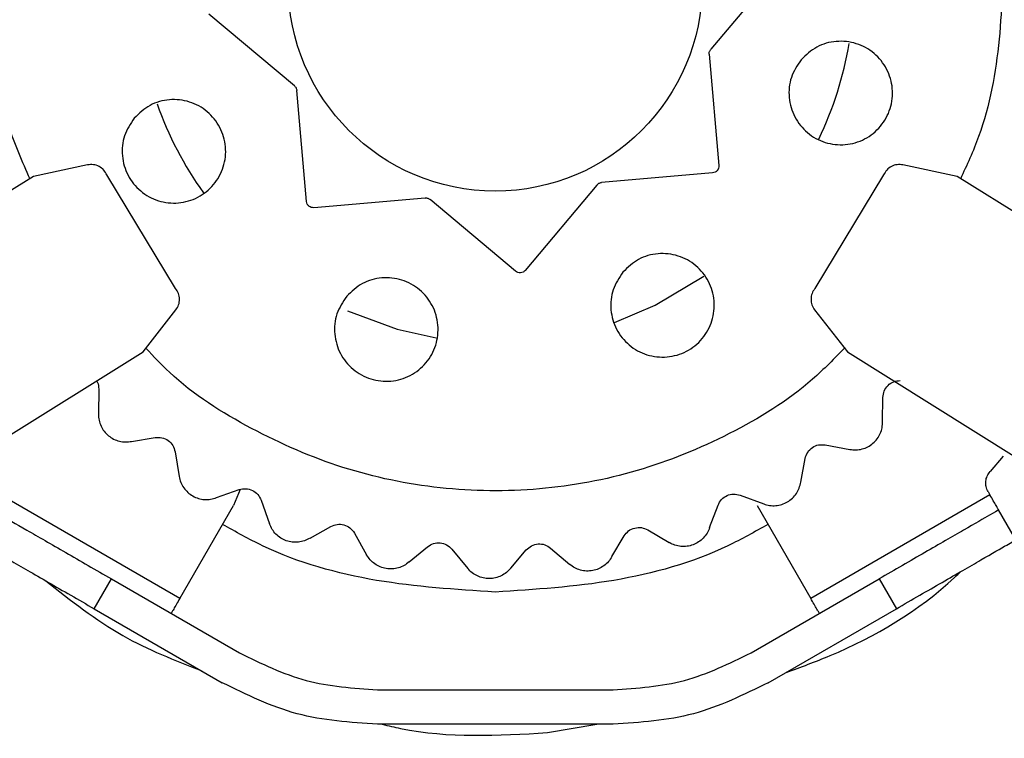
# Model space of a CAD drawing. Units: millimetres. Extents: x 370 to 14604, y 437 to 10537.
# Drawn here: x 7079 to 7107, y 4682 to 4703 of the extents above; entities that cross this region are included whole.
import ezdxf

# ---------------------------------------------------------------- set-up
doc = ezdxf.new("R2010")
doc.units = ezdxf.units.MM

msp = doc.modelspace()

# ---------------------------------------------------------------- linework, layer by layer
at = {"linetype": 'Continuous', "lineweight": 25}
for p, q in [((7100.925, 4704.44), (7098.848, 4701.965)), ((7086.777, 4700.909), (7084.301, 4702.986)), ((7098.802, 4701.819), (7099.084, 4698.599)), ((7087.129, 4697.553), (7086.847, 4700.773)), ((7080.783, 4698.612), (7079.212, 4698.278)), ((7105.989, 4698.278), (7104.419, 4698.612)), ((7079.212, 4698.278), (7074.302, 4695.21)), ((7083.337, 4695.03), (7081.346, 4698.321)), ((7098.902, 4698.382), (7095.682, 4698.101)), ((7103.856, 4698.321), (7101.865, 4695.03)), ((7110.9, 4695.21), (7105.989, 4698.278)), ((7095.546, 4698.03), (7093.469, 4695.554)), ((7090.566, 4697.653), (7087.346, 4697.372)), ((7093.187, 4695.53), (7090.711, 4697.607)), ((7082.392, 4693.19), (7083.343, 4694.407)), ((7101.859, 4694.407), (7102.81, 4693.19)), ((7077.482, 4690.122), (7082.392, 4693.19)), ((7102.81, 4693.19), (7107.72, 4690.122)), ((7081.107, 4692.114), (7081.099, 4691.387)), ((7103.828, 4691.171), (7103.836, 4691.866)), ((7082.06, 4690.595), (7082.745, 4690.708)), ((7083.32, 4690.296), (7083.439, 4689.58)), ((7102.167, 4690.496), (7102.881, 4690.362)), ((7101.455, 4689.415), (7101.583, 4690.097)), ((7107.327, 4690.164), (7106.944, 4689.72)), ((7084.523, 4688.966), (7085.178, 4689.197)), ((7085.209, 4689.206), (7085.013, 4688.738)), ((7106.886, 4689.139), (7106.941, 4689.043)), ((7083.457, 4686.043), (7078.261, 4689.043)), ((7085.816, 4688.891), (7086.057, 4688.206)), ((7099.702, 4689.038), (7100.382, 4688.782)), ((7106.941, 4689.043), (7101.745, 4686.043)), ((7083.457, 4686.043), (7085.013, 4688.738)), ((7098.813, 4688.096), (7099.058, 4688.746)), ((7100.189, 4688.738), (7101.745, 4686.043)), ((7107.691, 4687.743), (7107.191, 4688.61)), ((7087.231, 4687.79), (7087.836, 4688.13)), ((7088.517, 4687.94), (7088.873, 4687.307)), ((7097.021, 4688.03), (7097.646, 4687.66)), ((7095.982, 4687.257), (7096.336, 4687.855)), ((7090.102, 4687.101), (7090.639, 4687.542)), ((7091.343, 4687.473), (7091.803, 4686.911)), ((7093.049, 4686.922), (7093.501, 4687.449)), ((7094.206, 4687.503), (7094.758, 4687.03)), ((7080.975, 4685.744), (7081.475, 4686.61)), ((7081.475, 4686.61), (7085.187, 4684.466)), ((7100.014, 4684.466), (7103.727, 4686.61)), ((7103.727, 4686.61), (7104.227, 4685.744)), ((7080.975, 4685.744), (7084.687, 4683.6)), ((7100.514, 4683.6), (7104.227, 4685.744)), ((7089.188, 4683.394), (7096.014, 4683.394)), ((7096.014, 4682.394), (7089.188, 4682.394)), ((7094.118, 4682.152), (7095.547, 4682.394))]:
    msp.add_line(p, q, dxfattribs=at)
at = {"linetype": 'Continuous', "lineweight": 25, "flags": 128}
for points in [[(7096.06, 4694.046), (7097.237, 4694.545), (7098.642, 4695.389)], [(7088.315, 4694.378), (7089.755, 4693.851), (7090.892, 4693.595)]]:
    msp.add_lwpolyline(points, dxfattribs=at)
at = {"linetype": 'Continuous', "lineweight": 25}
msp.add_circle((7092.601, 4703.854), 6, dxfattribs=at)
for start, end in [(334.4166, 350.486), (199.492, 215.5738)]:
    msp.add_arc((7092.601, 4703.854), 10.4, start, end, dxfattribs=at)
for points, knots in [([(7112.109, 4694.454), (7112.509, 4695.275), (7113.534, 4697.375), (7114.297, 4701.095), (7114.442, 4705.373), (7113.72, 4709.607), (7112.191, 4713.614), (7109.913, 4717.252), (7106.961, 4720.365), (7103.466, 4722.855), (7099.548, 4724.607), (7095.362, 4725.562), (7091.071, 4725.686), (7086.841, 4724.966), (7082.833, 4723.437), (7079.199, 4721.158), (7076.081, 4718.211), (7073.597, 4714.712), (7071.84, 4710.797), (7070.887, 4706.611), (7070.773, 4702.328), (7071.428, 4698.163), (7072.516, 4695.624), (7073.042, 4694.397)], [0, 0, 0, 0, 0.031135, 0.079727, 0.128342, 0.176923, 0.22551, 0.274116, 0.322709, 0.371277, 0.419905, 0.468516, 0.51714, 0.565757, 0.614306, 0.662889, 0.711491, 0.760052, 0.808688, 0.857273, 0.905856, 0.954469, 1, 1, 1, 1]), ([(7079.118, 4698.197), (7078.895, 4698.707), (7078.285, 4700.098), (7077.887, 4702.572), (7077.9, 4705.462), (7078.501, 4708.301), (7079.638, 4710.966), (7081.275, 4713.358), (7083.346, 4715.385), (7085.774, 4716.969), (7088.463, 4718.049), (7091.312, 4718.583), (7094.212, 4718.553), (7097.043, 4717.95), (7099.729, 4716.836), (7101.272, 4715.684), (7102.044, 4715.108)], [0, 0, 0, 0, 0.04262, 0.116264, 0.189907, 0.263553, 0.337194, 0.410841, 0.484488, 0.55813, 0.631773, 0.705418, 0.779066, 0.852706, 0.926353, 1, 1, 1, 1]), ([(7107.181, 4717.716), (7107.791, 4716.944), (7109.01, 4715.399), (7110.411, 4712.791), (7111.464, 4710.03), (7112.118, 4707.147), (7112.373, 4704.201), (7112.21, 4701.251), (7111.669, 4698.339), (7110.978, 4696.497), (7110.632, 4695.576)], [0, 0, 0, 0, 0.124994, 0.2499962, 0.3749993, 0.4999964, 0.6250003, 0.7499968, 0.874996, 1, 1, 1, 1]), ([(7102.044, 4715.108), (7102.745, 4714.448), (7104.148, 4713.128), (7105.712, 4710.676), (7106.795, 4707.994), (7107.335, 4705.14), (7107.281, 4702.252), (7106.86, 4699.889), (7106.27, 4698.606), (7106.082, 4698.197)], [0, 0, 0, 0, 0.154603, 0.30921, 0.463809, 0.618417, 0.773031, 0.927631, 1, 1, 1, 1]), ([(7101.466, 4701.661), (7101.609, 4701.797), (7101.896, 4702.069), (7102.483, 4702.228), (7103.077, 4702.165), (7103.605, 4701.876), (7103.98, 4701.407), (7104.148, 4700.831), (7104.083, 4700.234), (7103.794, 4699.708), (7103.326, 4699.331), (7102.749, 4699.164), (7102.152, 4699.229), (7101.626, 4699.518), (7101.249, 4699.987), (7101.084, 4700.561), (7101.139, 4701.166), (7101.357, 4701.496), (7101.466, 4701.661)], [0, 0, 0, 0, 0.062518, 0.125001, 0.187498, 0.250007, 0.312509, 0.375017, 0.437511, 0.50001, 0.562508, 0.625008, 0.687502, 0.750001, 0.8125, 0.875007, 0.937501, 1, 1, 1, 1]), ([(7098.802, 4701.819), (7098.801, 4701.832), (7098.801, 4701.858), (7098.809, 4701.897), (7098.824, 4701.933), (7098.84, 4701.954), (7098.848, 4701.965)], [0, 0, 0, 0, 0.24932, 0.499473, 0.750787, 1, 1, 1, 1]), ([(7086.777, 4700.909), (7086.786, 4700.9), (7086.805, 4700.882), (7086.827, 4700.848), (7086.842, 4700.812), (7086.846, 4700.786), (7086.847, 4700.773)], [0, 0, 0, 0, 0.250351, 0.499408, 0.749672, 1, 1, 1, 1]), ([(7082.138, 4699.97), (7082.282, 4700.106), (7082.569, 4700.378), (7083.155, 4700.537), (7083.749, 4700.474), (7084.277, 4700.185), (7084.652, 4699.716), (7084.82, 4699.14), (7084.755, 4698.543), (7084.466, 4698.017), (7083.998, 4697.641), (7083.421, 4697.473), (7082.824, 4697.538), (7082.298, 4697.827), (7081.922, 4698.296), (7081.756, 4698.87), (7081.811, 4699.475), (7082.029, 4699.805), (7082.138, 4699.97)], [0, 0, 0, 0, 0.062502, 0.124985, 0.187479, 0.25, 0.312483, 0.37499, 0.437484, 0.499983, 0.562481, 0.624988, 0.687482, 0.749981, 0.812499, 0.874982, 0.937501, 1, 1, 1, 1]), ([(7081.346, 4698.321), (7081.318, 4698.371), (7081.262, 4698.472), (7081.12, 4698.575), (7080.954, 4698.631), (7080.84, 4698.618), (7080.783, 4698.612)], [0, 0, 0, 0, 0.24997, 0.499907, 0.74975, 1, 1, 1, 1]), ([(7099.084, 4698.599), (7099.083, 4698.573), (7099.081, 4698.52), (7099.041, 4698.45), (7098.979, 4698.398), (7098.928, 4698.388), (7098.902, 4698.382)], [0, 0, 0, 0, 0.24971, 0.499534, 0.749395, 1, 1, 1, 1]), ([(7104.419, 4698.612), (7104.362, 4698.618), (7104.247, 4698.631), (7104.081, 4698.575), (7103.94, 4698.472), (7103.884, 4698.371), (7103.856, 4698.321)], [0, 0, 0, 0, 0.249953, 0.500181, 0.750169, 1, 1, 1, 1]), ([(7095.546, 4698.03), (7095.555, 4698.04), (7095.573, 4698.059), (7095.607, 4698.08), (7095.643, 4698.095), (7095.669, 4698.099), (7095.682, 4698.101)], [0, 0, 0, 0, 0.250209, 0.499125, 0.749814, 1, 1, 1, 1]), ([(7090.566, 4697.653), (7090.579, 4697.654), (7090.605, 4697.655), (7090.643, 4697.646), (7090.68, 4697.631), (7090.701, 4697.615), (7090.711, 4697.607)], [0, 0, 0, 0, 0.2493557, 0.4995444, 0.7494974, 1, 1, 1, 1]), ([(7087.346, 4697.372), (7087.32, 4697.372), (7087.267, 4697.374), (7087.197, 4697.414), (7087.145, 4697.476), (7087.135, 4697.527), (7087.129, 4697.553)], [0, 0, 0, 0, 0.250582, 0.500519, 0.750015, 1, 1, 1, 1]), ([(7096.3, 4695.505), (7096.444, 4695.641), (7096.731, 4695.913), (7097.317, 4696.072), (7097.911, 4696.009), (7098.439, 4695.72), (7098.814, 4695.251), (7098.982, 4694.675), (7098.917, 4694.078), (7098.628, 4693.551), (7098.16, 4693.175), (7097.583, 4693.008), (7096.986, 4693.073), (7096.46, 4693.362), (7096.084, 4693.83), (7095.918, 4694.405), (7095.973, 4695.01), (7096.191, 4695.34), (7096.3, 4695.505)], [0, 0, 0, 0, 0.062498, 0.125005, 0.187502, 0.249989, 0.312507, 0.375014, 0.437507, 0.500006, 0.562525, 0.625, 0.687519, 0.750018, 0.8125, 0.875007, 0.937501, 1, 1, 1, 1]), ([(7093.469, 4695.554), (7093.45, 4695.536), (7093.412, 4695.5), (7093.334, 4695.479), (7093.253, 4695.486), (7093.209, 4695.515), (7093.187, 4695.53)], [0, 0, 0, 0, 0.249502, 0.500228, 0.750057, 1, 1, 1, 1]), ([(7088.294, 4694.804), (7088.438, 4694.94), (7088.725, 4695.212), (7089.311, 4695.372), (7089.906, 4695.309), (7090.433, 4695.019), (7090.808, 4694.551), (7090.977, 4693.974), (7090.911, 4693.377), (7090.622, 4692.851), (7090.154, 4692.475), (7089.578, 4692.307), (7088.981, 4692.372), (7088.455, 4692.661), (7088.078, 4693.13), (7087.912, 4693.704), (7087.968, 4694.31), (7088.185, 4694.639), (7088.294, 4694.804)], [0, 0, 0, 0, 0.062518, 0.125001, 0.187495, 0.250016, 0.312518, 0.375001, 0.43752, 0.500019, 0.562502, 0.625009, 0.687503, 0.750002, 0.8125, 0.875007, 0.937501, 1, 1, 1, 1]), ([(7083.343, 4694.407), (7083.373, 4694.455), (7083.433, 4694.55), (7083.457, 4694.72), (7083.43, 4694.889), (7083.368, 4694.983), (7083.337, 4695.03)], [0, 0, 0, 0, 0.2501691, 0.5001074, 0.7501185, 1, 1, 1, 1]), ([(7101.865, 4695.03), (7101.834, 4694.983), (7101.772, 4694.889), (7101.745, 4694.72), (7101.768, 4694.55), (7101.829, 4694.455), (7101.859, 4694.407)], [0, 0, 0, 0, 0.249924, 0.499977, 0.749958, 1, 1, 1, 1]), ([(7102.74, 4693.321), (7102.433, 4693.004), (7101.457, 4691.996), (7099.414, 4690.754), (7096.742, 4689.656), (7093.888, 4689.126), (7090.993, 4689.158), (7088.15, 4689.749), (7085.506, 4690.909), (7083.578, 4692.121), (7082.698, 4693.06), (7082.476, 4693.297)], [0, 0, 0, 0, 0.058805, 0.187059, 0.315306, 0.443561, 0.571809, 0.700067, 0.828315, 0.956572, 1, 1, 1, 1]), ([(7081.044, 4692.348), (7081.054, 4692.334), (7081.101, 4692.267), (7081.104, 4692.182), (7081.107, 4692.114)], [0, 0, 0, 0, 0.203188, 1, 1, 1, 1]), ([(7103.836, 4691.866), (7103.844, 4691.931), (7103.86, 4692.062), (7103.978, 4692.226), (7104.144, 4692.34), (7104.275, 4692.353), (7104.341, 4692.36)], [0, 0, 0, 0, 0.250026, 0.49991, 0.749788, 1, 1, 1, 1]), ([(7081.099, 4691.387), (7081.102, 4691.328), (7081.109, 4691.209), (7081.168, 4691.039), (7081.261, 4690.885), (7081.386, 4690.756), (7081.536, 4690.658), (7081.705, 4690.596), (7081.883, 4690.571), (7082.001, 4690.587), (7082.06, 4690.595)], [0, 0, 0, 0, 0.124956, 0.249886, 0.37492, 0.499999, 0.62503, 0.74992, 0.874989, 1, 1, 1, 1]), ([(7102.881, 4690.362), (7102.94, 4690.355), (7103.058, 4690.341), (7103.236, 4690.37), (7103.404, 4690.434), (7103.552, 4690.535), (7103.675, 4690.666), (7103.765, 4690.821), (7103.822, 4690.993), (7103.826, 4691.112), (7103.828, 4691.171)], [0, 0, 0, 0, 0.12499, 0.250024, 0.375053, 0.49998, 0.624981, 0.749982, 0.874918, 1, 1, 1, 1]), ([(7082.745, 4690.708), (7082.811, 4690.712), (7082.943, 4690.718), (7083.125, 4690.631), (7083.266, 4690.487), (7083.302, 4690.36), (7083.32, 4690.296)], [0, 0, 0, 0, 0.2500271, 0.4999452, 0.7500014, 1, 1, 1, 1]), ([(7101.583, 4690.097), (7101.603, 4690.16), (7101.642, 4690.286), (7101.786, 4690.427), (7101.969, 4690.51), (7102.101, 4690.501), (7102.167, 4690.496)], [0, 0, 0, 0, 0.25015, 0.500073, 0.750115, 1, 1, 1, 1]), ([(7106.886, 4689.139), (7106.864, 4689.186), (7106.82, 4689.281), (7106.814, 4689.44), (7106.851, 4689.594), (7106.913, 4689.678), (7106.944, 4689.72)], [0, 0, 0, 0, 0.249814, 0.499827, 0.749926, 1, 1, 1, 1]), ([(7083.439, 4689.58), (7083.452, 4689.522), (7083.479, 4689.405), (7083.567, 4689.248), (7083.685, 4689.113), (7083.831, 4689.008), (7083.996, 4688.937), (7084.173, 4688.905), (7084.353, 4688.911), (7084.466, 4688.948), (7084.523, 4688.966)], [0, 0, 0, 0, 0.124853, 0.249971, 0.37505, 0.50003, 0.625005, 0.75002, 0.875138, 1, 1, 1, 1]), ([(7100.382, 4688.782), (7100.439, 4688.765), (7100.553, 4688.73), (7100.733, 4688.728), (7100.909, 4688.762), (7101.073, 4688.836), (7101.217, 4688.944), (7101.333, 4689.081), (7101.418, 4689.24), (7101.443, 4689.356), (7101.455, 4689.415)], [0, 0, 0, 0, 0.125146, 0.250001, 0.375081, 0.500078, 0.62506, 0.750042, 0.875089, 1, 1, 1, 1]), ([(7085.178, 4689.197), (7085.242, 4689.211), (7085.371, 4689.241), (7085.565, 4689.187), (7085.729, 4689.069), (7085.787, 4688.95), (7085.816, 4688.891)], [0, 0, 0, 0, 0.250014, 0.500122, 0.749995, 1, 1, 1, 1]), ([(7099.058, 4688.746), (7099.088, 4688.805), (7099.148, 4688.922), (7099.315, 4689.036), (7099.51, 4689.086), (7099.638, 4689.054), (7099.702, 4689.038)], [0, 0, 0, 0, 0.24999, 0.499822, 0.749841, 1, 1, 1, 1]), ([(7107.191, 4688.61), (7107.187, 4688.616), (7107.18, 4688.629), (7107.122, 4688.729), (7107.04, 4688.872), (7106.974, 4688.986), (7106.941, 4689.043)], [0, 0, 0, 0, 0.249964, 0.499805, 0.749927, 1, 1, 1, 1]), ([(7078.011, 4688.61), (7078.063, 4688.58), (7078.167, 4688.519), (7078.968, 4688.057), (7080.113, 4687.396), (7081.021, 4686.872), (7081.475, 4686.61)], [0, 0, 0, 0, 0.250003, 0.49999, 0.750008, 1, 1, 1, 1]), ([(7107.191, 4688.61), (7107.139, 4688.58), (7107.035, 4688.519), (7106.234, 4688.057), (7105.089, 4687.396), (7104.181, 4686.872), (7103.727, 4686.61)], [0, 0, 0, 0, 0.249998, 0.499996, 0.749981, 1, 1, 1, 1]), ([(7092.601, 4686.229), (7091.451, 4686.302), (7089.152, 4686.447), (7086.465, 4687.194), (7085.079, 4687.975), (7084.697, 4688.191)], [0, 0, 0, 0, 0.420088, 0.840187, 1, 1, 1, 1]), ([(7087.231, 4687.79), (7087.178, 4687.762), (7087.073, 4687.706), (7086.896, 4687.669), (7086.717, 4687.67), (7086.542, 4687.711), (7086.38, 4687.789), (7086.241, 4687.901), (7086.127, 4688.041), (7086.08, 4688.151), (7086.057, 4688.206)], [0, 0, 0, 0, 0.124859, 0.249987, 0.37499, 0.499888, 0.625022, 0.750019, 0.874938, 1, 1, 1, 1]), ([(7087.836, 4688.13), (7087.897, 4688.156), (7088.018, 4688.207), (7088.219, 4688.188), (7088.401, 4688.1), (7088.478, 4687.993), (7088.517, 4687.94)], [0, 0, 0, 0, 0.250008, 0.499997, 0.750005, 1, 1, 1, 1]), ([(7100.505, 4688.191), (7100.123, 4687.975), (7098.736, 4687.194), (7096.05, 4686.447), (7093.751, 4686.302), (7092.601, 4686.229)], [0, 0, 0, 0, 0.159839, 0.579911, 1, 1, 1, 1]), ([(7096.336, 4687.855), (7096.376, 4687.907), (7096.456, 4688.012), (7096.639, 4688.095), (7096.841, 4688.111), (7096.961, 4688.057), (7097.021, 4688.03)], [0, 0, 0, 0, 0.249886, 0.499951, 0.749933, 1, 1, 1, 1]), ([(7098.813, 4688.096), (7098.791, 4688.041), (7098.746, 4687.931), (7098.634, 4687.789), (7098.497, 4687.674), (7098.337, 4687.593), (7098.162, 4687.549), (7097.983, 4687.545), (7097.806, 4687.579), (7097.699, 4687.633), (7097.646, 4687.66)], [0, 0, 0, 0, 0.124946, 0.250006, 0.375008, 0.499971, 0.624877, 0.749896, 0.875014, 1, 1, 1, 1]), ([(7077.51, 4687.743), (7077.563, 4687.713), (7077.667, 4687.653), (7078.468, 4687.191), (7079.613, 4686.53), (7080.521, 4686.006), (7080.975, 4685.744)], [0, 0, 0, 0, 0.249997, 0.50001, 0.75001, 1, 1, 1, 1]), ([(7090.639, 4687.542), (7090.694, 4687.578), (7090.805, 4687.649), (7091.006, 4687.664), (7091.2, 4687.61), (7091.295, 4687.519), (7091.343, 4687.473)], [0, 0, 0, 0, 0.250118, 0.499997, 0.749925, 1, 1, 1, 1]), ([(7104.227, 4685.744), (7104.681, 4686.006), (7105.589, 4686.53), (7106.734, 4687.191), (7107.535, 4687.654), (7107.639, 4687.713), (7107.691, 4687.743)], [0, 0, 0, 0, 0.249994, 0.499999, 0.749998, 1, 1, 1, 1]), ([(7093.501, 4687.449), (7093.55, 4687.494), (7093.646, 4687.583), (7093.842, 4687.634), (7094.042, 4687.614), (7094.152, 4687.54), (7094.206, 4687.503)], [0, 0, 0, 0, 0.250085, 0.500092, 0.750025, 1, 1, 1, 1]), ([(7090.102, 4687.101), (7090.055, 4687.065), (7089.961, 4686.991), (7089.794, 4686.924), (7089.617, 4686.894), (7089.437, 4686.904), (7089.264, 4686.952), (7089.108, 4687.039), (7088.971, 4687.157), (7088.906, 4687.257), (7088.873, 4687.307)], [0, 0, 0, 0, 0.124955, 0.250068, 0.374963, 0.499946, 0.624981, 0.749941, 0.874871, 1, 1, 1, 1]), ([(7095.982, 4687.257), (7095.951, 4687.207), (7095.888, 4687.105), (7095.753, 4686.985), (7095.598, 4686.896), (7095.426, 4686.844), (7095.246, 4686.831), (7095.069, 4686.858), (7094.901, 4686.923), (7094.805, 4686.994), (7094.758, 4687.03)], [0, 0, 0, 0, 0.124948, 0.250019, 0.37502, 0.499934, 0.625073, 0.749972, 0.874973, 1, 1, 1, 1]), ([(7093.049, 4686.922), (7093.009, 4686.878), (7092.929, 4686.789), (7092.776, 4686.694), (7092.607, 4686.633), (7092.429, 4686.612), (7092.25, 4686.63), (7092.08, 4686.688), (7091.926, 4686.78), (7091.844, 4686.867), (7091.803, 4686.911)], [0, 0, 0, 0, 0.124941, 0.250037, 0.374994, 0.500057, 0.625043, 0.750075, 0.875049, 1, 1, 1, 1]), ([(7101.03, 4683.898), (7101.457, 4684.053), (7103.219, 4684.693), (7104.947, 4685.729), (7106.037, 4686.766), (7106.097, 4686.823)], [0, 0, 0, 0, 0.232042, 0.957617, 1, 1, 1, 1]), ([(7079.577, 4686.551), (7080.297, 4685.982), (7081.677, 4684.894), (7083.312, 4684.25), (7084.094, 4683.943)], [0, 0, 0, 0, 0.521885, 1, 1, 1, 1]), ([(7083.457, 4686.043), (7083.424, 4685.986), (7083.358, 4685.872), (7083.276, 4685.729), (7083.218, 4685.629), (7083.211, 4685.616), (7083.207, 4685.61)], [0, 0, 0, 0, 0.249979, 0.499937, 0.74998, 1, 1, 1, 1]), ([(7101.995, 4685.61), (7101.991, 4685.616), (7101.984, 4685.629), (7101.926, 4685.729), (7101.843, 4685.872), (7101.778, 4685.986), (7101.745, 4686.043)], [0, 0, 0, 0, 0.249988, 0.5, 0.750053, 1, 1, 1, 1]), ([(7085.187, 4684.466), (7085.819, 4684.156), (7087.082, 4683.535), (7088.486, 4683.441), (7089.188, 4683.394)], [0, 0, 0, 0, 0.499995, 1, 1, 1, 1]), ([(7096.014, 4683.394), (7096.716, 4683.441), (7098.12, 4683.535), (7099.383, 4684.156), (7100.014, 4684.466)], [0, 0, 0, 0, 0.499977, 1, 1, 1, 1]), ([(7089.188, 4682.394), (7088.398, 4682.447), (7086.818, 4682.553), (7085.398, 4683.251), (7084.687, 4683.6)], [0, 0, 0, 0, 0.499984, 1, 1, 1, 1]), ([(7100.514, 4683.6), (7099.804, 4683.251), (7098.383, 4682.553), (7096.804, 4682.447), (7096.014, 4682.394)], [0, 0, 0, 0, 0.499992, 1, 1, 1, 1]), ([(7089.325, 4682.394), (7089.502, 4682.352), (7091.062, 4681.977), (7092.682, 4682.07), (7094.118, 4682.152)], [0, 0, 0, 0, 0.113493, 1, 1, 1, 1])]:
    msp.add_open_spline(points, degree=3, knots=knots, dxfattribs=at)

doc.saveas('drawing.dxf')
